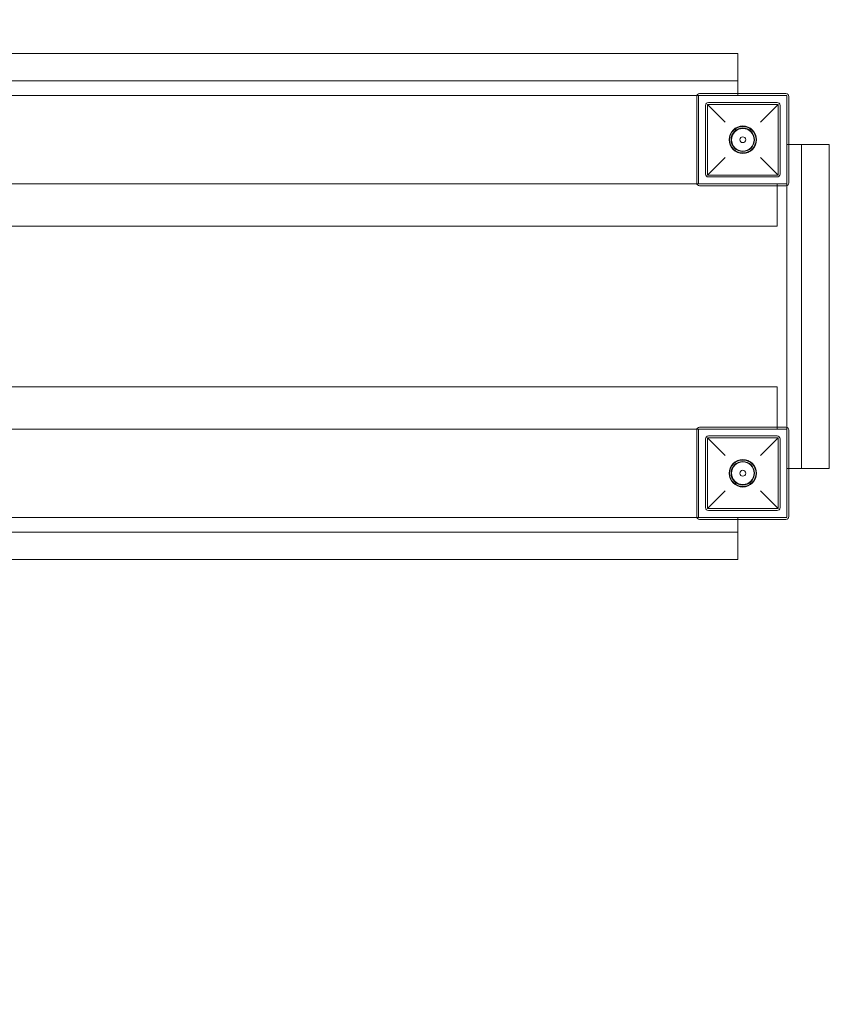
# Model space of a CAD drawing. Units: millimetres. Extents: x 2736 to 7026, y -804 to 2626.
# Drawn here: x 4744 to 5583, y 200 to 1204 of the extents above; entities that cross this region are included whole.
import ezdxf

# ---------------------------------------------------------------- set-up
doc = ezdxf.new("R2010")
doc.units = ezdxf.units.MM

# ---------------------------------------------------------------- blocks, each defined once
blk = doc.blocks.new('A$Ca4299cca')
at = {"color": 0, "linetype": 'Continuous', "lineweight": 0}
for p, q in [((4286.5, 1169.3), (5476.5, 1169.3)), ((5476.5, 1141.3), (5476.5, 1169.3)), ((5476.5, 1141.3), (4286.5, 1141.3)), ((5476.5, 1141.3), (5476.5, 1128.3)), ((4328.3, 1126.3), (5434.6, 1126.3)), ((5434.5, 1125.3), (5434.5, 1037.3)), ((5434.6, 1126.3), (5436.5, 1126.3)), ((5526.5, 1126.3), (5436.5, 1126.3)), ((5436.5, 1126.3), (5436.5, 1036.3)), ((5436.5, 1036.3), (5436.5, 1126.3)), ((5436.5, 1126.3), (5526.5, 1126.3)), ((5525.5, 1128.3), (5437.5, 1128.3)), ((5476.5, 1128.3), (5476.5, 1126.3)), ((5526.5, 1036.3), (5526.5, 1126.3)), ((5526.5, 1126.3), (5526.5, 1036.3)), ((5528.5, 1037.3), (5528.5, 1125.3)), ((5443.5, 1116.3), (5443.5, 1046.3)), ((5517.5, 1117.3), (5445.5, 1117.3)), ((5445.5, 1117.3), (5463.5, 1099.3)), ((5445.5, 1117.3), (5445.5, 1045.3)), ((5516.5, 1119.3), (5446.5, 1119.3)), ((5517.5, 1117.3), (5499.5, 1099.3)), ((5517.5, 1045.3), (5517.5, 1117.3)), ((5519.5, 1046.3), (5519.5, 1116.3)), ((5528.5, 1076.3), (5526.5, 1076.3)), ((5541.5, 1076.3), (5528.5, 1076.3)), ((5541.5, 1076.3), (5541.5, 746.3)), ((5569.5, 1076.3), (5541.5, 1076.3)), ((5569.5, 746.3), (5569.5, 1076.3)), ((5445.5, 1045.3), (5463.5, 1063.3)), ((5517.5, 1045.3), (5499.5, 1063.3)), ((5445.5, 1045.3), (5517.5, 1045.3)), ((5436.5, 1036.3), (4326.5, 1036.3)), ((5436.5, 1036.3), (5526.5, 1036.3)), ((5526.5, 1036.3), (5436.5, 1036.3)), ((5437.5, 1034.3), (5525.5, 1034.3)), ((5446.5, 1043.3), (5516.5, 1043.3)), ((5516.5, 1036.3), (5516.5, 993.3)), ((5526.5, 1036.3), (5526.5, 1034.5)), ((5526.5, 1034.5), (5526.5, 788.2)), ((5516.5, 993.3), (4246.5, 993.3)), ((5516.5, 829.3), (4246.5, 829.3)), ((5516.5, 829.3), (5516.5, 786.3)), ((5436.5, 786.3), (4326.5, 786.3)), ((5434.5, 785.3), (5434.5, 697.3)), ((5526.5, 786.3), (5436.5, 786.3)), ((5436.5, 786.3), (5436.5, 696.3)), ((5436.5, 696.3), (5436.5, 786.3)), ((5436.5, 786.3), (5526.5, 786.3)), ((5525.5, 788.3), (5437.5, 788.3)), ((5526.5, 788.2), (5526.5, 786.3)), ((5526.5, 696.3), (5526.5, 786.3)), ((5526.5, 786.3), (5526.5, 696.3)), ((5528.5, 697.3), (5528.5, 785.3)), ((5443.5, 776.3), (5443.5, 706.3)), ((5517.5, 777.3), (5445.5, 777.3)), ((5445.5, 777.3), (5463.5, 759.3)), ((5445.5, 777.3), (5445.5, 705.3)), ((5516.5, 779.3), (5446.5, 779.3)), ((5517.5, 777.3), (5499.5, 759.3)), ((5517.5, 705.3), (5517.5, 777.3)), ((5519.5, 706.3), (5519.5, 776.3)), ((5526.5, 746.3), (5528.5, 746.3)), ((5528.5, 746.3), (5541.5, 746.3)), ((5541.5, 746.3), (5569.5, 746.3)), ((5445.5, 705.3), (5463.5, 723.3)), ((5517.5, 705.3), (5499.5, 723.3)), ((5445.5, 705.3), (5517.5, 705.3)), ((5446.5, 703.3), (5516.5, 703.3)), ((5434.6, 696.3), (4328.3, 696.3)), ((5436.5, 696.3), (5434.6, 696.3)), ((5436.5, 696.3), (5526.5, 696.3)), ((5526.5, 696.3), (5436.5, 696.3)), ((5437.5, 694.3), (5525.5, 694.3)), ((5476.5, 696.3), (5476.5, 694.3)), ((5476.5, 694.3), (5476.5, 681.3)), ((4286.5, 681.3), (5476.5, 681.3)), ((5476.5, 653.3), (5476.5, 681.3)), ((4286.5, 653.3), (5476.5, 653.3))]:
    blk.add_line(p, q, dxfattribs=at)
for centre, radius in [((5481.5, 1081.3), 14), ((5481.5, 1081.3), 13.5), ((5481.5, 1081.3), 12), ((5481.5, 1081.3), 11.5), ((5481.5, 1081.3), 3), ((5481.5, 741.3), 14), ((5481.5, 741.3), 13.5), ((5481.5, 741.3), 12), ((5481.5, 741.3), 11.5), ((5481.5, 741.3), 3)]:
    blk.add_circle(centre, radius, dxfattribs=at)
for centre, radius, start, end in [((5526.5, 1126.3), 1500, 0, 90), ((5526.5, 1126.3), 1450, 0, 90), ((5437.5, 1125.3), 3, 90, 180), ((5525.5, 1125.3), 3, 0, 90), ((5446.5, 1116.3), 3, 90, 180), ((5516.5, 1116.3), 3, 0, 90), ((5446.5, 1046.3), 3, 180, 270), ((5516.5, 1046.3), 3, 270, 360), ((5437.5, 1037.3), 3, 180, 270), ((5525.5, 1037.3), 3, 270, 360), ((5437.5, 785.3), 3, 90, 180), ((5525.5, 785.3), 3, 0, 90), ((5446.5, 776.3), 3, 90, 180), ((5516.5, 776.3), 3, 0, 90), ((5446.5, 706.3), 3, 180, 270), ((5516.5, 706.3), 3, 270, 360), ((5437.5, 697.3), 3, 180, 270), ((5525.5, 697.3), 3, 270, 0), ((5526.5, 696.3), 1450, 270, 0), ((5526.5, 696.3), 1500, 270, 0)]:
    blk.add_arc(centre, radius, start, end, dxfattribs=at)

msp = doc.modelspace()

# ---------------------------------------------------------------- block references
msp.add_blockref('A$Ca4299cca', (0, 0))

doc.saveas('drawing.dxf')
